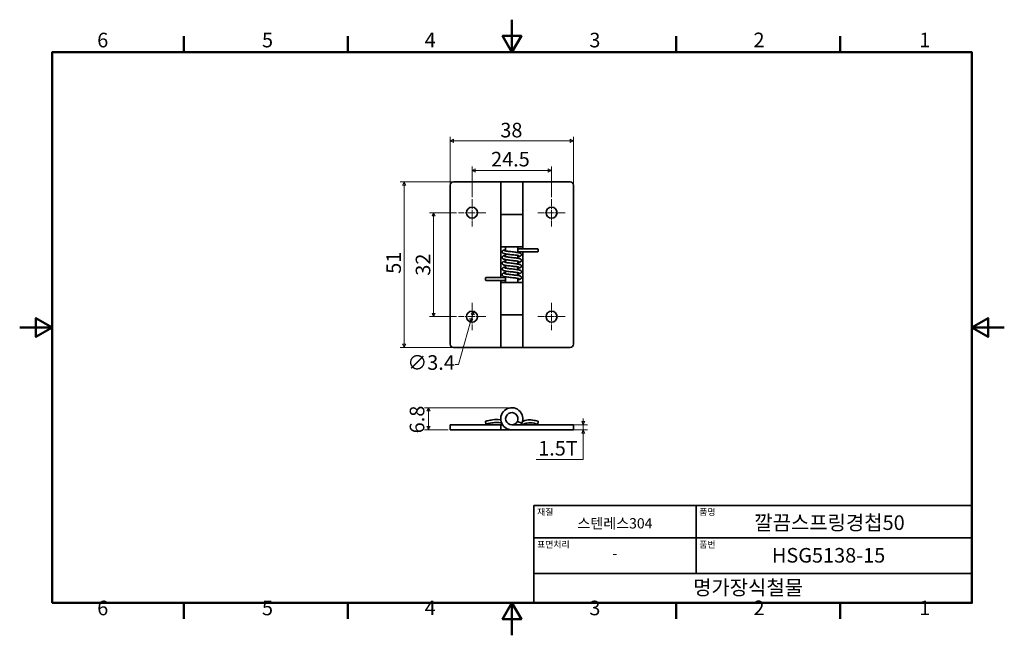
# Model space of a CAD drawing. Units: millimetres. Extents: x 0 to 303, y 0 to 190.
import ezdxf

# ---------------------------------------------------------------- set-up
doc = ezdxf.new("R2010")
doc.units = ezdxf.units.MM
doc.linetypes.add('CHAIN', pattern=[0.7087, 0.4724, -0.0591, 0.1181, -0.0591])
doc.layers.get('0').update_dxf_attribs({"color": 3})
for name, color, linetype, lineweight in [('MGJS  중심 표식(ISO)', 30, 'Continuous', 18), ('MGJS 치수(ISO)', 7, 'Continuous', 18), ('경계(ISO)', 7, 'Continuous', 50), ('외형선(ISO)', 7, 'Continuous', 35), ('제목(ISO)', 7, 'Continuous', 35)]:
    doc.layers.add(name, color=color, linetype=linetype, lineweight=lineweight)
doc.styles.add('MGJS 텍스트', font='NanumGothic.ttf')
doc.styles.add('주 문자 (ISO)', font='NanumGothic.ttf')
doc.dimstyles.new('MGJS', dxfattribs={"dimtxt": 4.5, "dimasz": 1, "dimexe": 1.25, "dimexo": 0.625, "dimtad": 1, "dimtoh": 1, "dimdec": 1, "dimrnd": 1e-08, "dimdsep": 46, "dimtxsty": 'MGJS 텍스트', "dimblk": 'Filled-1', "dimcen": 0.09, "dimclrd": 250, "dimclre": 250, "dimclrt": 256, "dimadec": 0, "dimazin": 1, "dimtfac": 0.7, "dimtdec": 1, "dimtmove": 0, "dimatfit": 3, "dimfxl": 1, "dimtolj": 1, "dimlwd": -1, "dimlwe": -1, "dimarcsym": 0})

# ---------------------------------------------------------------- blocks, each defined once
blk = doc.blocks.new('경계 Default Border')
at = {"layer": '경계(ISO)'}
for p, q in [((50.57, 179.65), (50.57, 184.55)), ((101.15, 179.65), (101.15, 184.55)), ((202.3, 179.65), (202.3, 184.55)), ((252.88, 179.65), (252.88, 184.55)), ((50.57, 10), (50.57, 5.1)), ((101.15, 10), (101.15, 5.1)), ((202.3, 10), (202.3, 5.1)), ((252.88, 10), (252.88, 5.1))]:
    blk.add_line(p, q, dxfattribs=at)
at = {"layer": '경계(ISO)', "flags": 128}
for points in [[(151.72, 189.65), (151.72, 179.65), (148.84, 184.65), (154.61, 184.65), (151.72, 179.65)], [(10, 10), (10, 179.65), (293.45, 179.65), (293.45, 10), (10, 10)], [(0, 94.83), (10, 94.83), (5, 97.71), (5, 91.94), (10, 94.83)], [(303.45, 94.83), (293.45, 94.83), (298.45, 97.71), (298.45, 91.94), (293.45, 94.83)], [(151.72, 0), (151.72, 10), (148.84, 5), (154.61, 5), (151.72, 10)]]:
    blk.add_lwpolyline(points, dxfattribs=at)
at = {"layer": '경계(ISO)', "char_height": 4.5, "attachment_point": 7, "style": 'MGJS 텍스트'}
for s, insert in [('6', (23.89, 179.73)), ('5', (74.67, 179.73)), ('4', (124.82, 179.77)), ('3', (175.57, 179.72)), ('2', (226.15, 179.77)), ('1', (277.24, 179.77)), ('6', (23.89, 4.77)), ('5', (74.67, 4.77)), ('4', (124.82, 4.81)), ('3', (175.57, 4.77)), ('2', (226.15, 4.81)), ('1', (277.24, 4.81))]:
    blk.add_mtext(s, dxfattribs=dict(at, insert=insert))
blk = doc.blocks.new('제목 블록 ISO')
at = {"layer": '제목(ISO)'}
for p, q in [((71, 133), (71, 112)), ((71, 133), (206, 133)), ((121, 133), (121, 112)), ((206, 133), (206, 112)), ((71, 123), (206, 123)), ((71, 112), (206, 112)), ((71, 112), (71, 103)), ((206, 112), (206, 103)), ((206, 103), (71, 103))]:
    blk.add_line(p, q, dxfattribs=at)
at = {"layer": '제목(ISO)', "style": '주 문자 (ISO)'}
for s, insert, char_height, attachment_point in [('\\f나눔고딕|b0|i0;\\H2.0000;재질', (72, 132), 2, 1), ('\\f나눔고딕|b0|i0;\\H2.0000;품명', (122, 132), 2, 1), ('\\f나눔고딕|b0|i0;\\H3.1700;스텐레스304', (96, 127.5), 3.17, 5), ('\\f나눔고딕|b0|i0;\\H2.0000;표면처리', (72, 122), 2, 1), ('\\f나눔고딕|b0|i0;\\H2.0000;품번', (122, 122), 2, 1), ('\\f나눔고딕|b0|i0;\\H3.1700;-', (96, 118.28), 3.17, 5)]:
    blk.add_mtext(s, dxfattribs=dict(at, insert=insert, char_height=char_height, attachment_point=attachment_point))
for tag, p in [('제목_001', (138.95, 125.45)), ('부품_번호_001', (144.37, 115.4)), ('회사_001', (120.08, 105.45))]:
    blk.add_attdef(tag, p, '', height=4.5, dxfattribs=at)
blk = doc.blocks.new('Filled-1')
at = {"color": 0}
for p, q in [((0, 0), (-1, 0.5)), ((-1, 0.5), (-1, -0.5)), ((-1, 0), (0, 0)), ((-1, -0.5), (0, 0))]:
    blk.add_line(p, q, dxfattribs=at)
at = {"color": 0, "flags": 128}
blk.add_lwpolyline([(-1, -0.5), (0, 0), (-1, 0.5), (-1, -0.5)], dxfattribs=at)
at = {"color": 0}
blk.add_solid([(-1, -0.5), (0, 0), (-1, 0.5), (-1, -0.5)], dxfattribs=at)
blk = doc.blocks.new('*D7')
at = {"layer": 'Defpoints', "color": 0}
for p in [(139.88, 99.81), (138.95, 96.54)]:
    blk.add_point(p, dxfattribs=at)
at = {"layer": 'MGJS 치수(ISO)', "color": 250}
for p, q in [((139.61, 98.85), (139.22, 97.51)), ((138.95, 96.54), (135.2, 83.41)), ((135.2, 83.41), (134.2, 83.41))]:
    blk.add_line(p, q, dxfattribs=at)
for p, rotation in [((138.95, 96.54), 254.0715701149512), ((139.88, 99.81), 74.07157011495121)]:
    blk.add_blockref('Filled-1', p, dxfattribs=dict(at, rotation=rotation))
at = {"layer": 'MGJS 치수(ISO)', "insert": (119.46, 86.29), "char_height": 4.5, "attachment_point": 1, "style": 'MGJS 텍스트'}
blk.add_mtext('\\A1;∅3.4', dxfattribs=at)
blk = doc.blocks.new('*D8')
at = {"layer": 'Defpoints', "color": 0}
for p in [(170.66, 152.36), (132.66, 138.68), (170.66, 138.68)]:
    blk.add_point(p, dxfattribs=at)
at = {"layer": 'MGJS 치수(ISO)', "color": 250}
for p, q in [((132.66, 139.3), (132.66, 153.61)), ((133.66, 152.36), (169.66, 152.36)), ((170.66, 139.3), (170.66, 153.61))]:
    blk.add_line(p, q, dxfattribs=at)
at = {"layer": 'MGJS 치수(ISO)', "color": 250, "rotation": 180}
blk.add_blockref('Filled-1', (132.66, 152.36), dxfattribs=at)
at = {"layer": 'MGJS 치수(ISO)', "color": 250}
blk.add_blockref('Filled-1', (170.66, 152.36), dxfattribs=at)
at = {"layer": 'MGJS 치수(ISO)', "insert": (148.13, 157.89), "char_height": 4.5, "attachment_point": 1, "style": 'MGJS 텍스트'}
blk.add_mtext('\\A1;38', dxfattribs=at)
blk = doc.blocks.new('*D9')
at = {"layer": 'Defpoints', "color": 0}
for p in [(118.46, 139.68), (133.66, 139.68), (133.66, 88.68)]:
    blk.add_point(p, dxfattribs=at)
at = {"layer": 'MGJS 치수(ISO)', "color": 250}
for p, q in [((133.04, 139.68), (117.21, 139.68)), ((118.46, 89.68), (118.46, 138.68)), ((133.04, 88.68), (117.21, 88.68))]:
    blk.add_line(p, q, dxfattribs=at)
for p, rotation in [((118.46, 139.68), 90), ((118.46, 88.68), 270)]:
    blk.add_blockref('Filled-1', p, dxfattribs=dict(at, rotation=rotation))
at = {"layer": 'MGJS 치수(ISO)', "insert": (112.99, 111.37), "char_height": 4.5, "attachment_point": 1, "rotation": 90, "style": 'MGJS 텍스트'}
blk.add_mtext('\\A1;51', dxfattribs=at)
blk = doc.blocks.new('*D10')
at = {"layer": 'Defpoints', "color": 0}
for p in [(163.91, 143.19), (139.41, 134.38), (163.91, 134.38)]:
    blk.add_point(p, dxfattribs=at)
at = {"layer": 'MGJS 치수(ISO)', "color": 250}
for p, q in [((139.41, 135), (139.41, 144.44)), ((140.41, 143.19), (162.91, 143.19)), ((163.91, 135), (163.91, 144.44))]:
    blk.add_line(p, q, dxfattribs=at)
at = {"layer": 'MGJS 치수(ISO)', "color": 250, "rotation": 180}
blk.add_blockref('Filled-1', (139.41, 143.19), dxfattribs=at)
at = {"layer": 'MGJS 치수(ISO)', "color": 250}
blk.add_blockref('Filled-1', (163.91, 143.19), dxfattribs=at)
at = {"layer": 'MGJS 치수(ISO)', "insert": (145.27, 148.94), "char_height": 4.5, "attachment_point": 1, "style": 'MGJS 텍스트'}
blk.add_mtext('\\A1;24.5', dxfattribs=at)
blk = doc.blocks.new('*D11')
at = {"layer": 'Defpoints', "color": 0}
for p in [(135.21, 130.18), (127.58, 98.18), (135.21, 98.18)]:
    blk.add_point(p, dxfattribs=at)
at = {"layer": 'MGJS 치수(ISO)', "color": 250}
for p, q in [((134.59, 130.18), (126.33, 130.18)), ((127.58, 129.18), (127.58, 99.18)), ((134.59, 98.18), (126.33, 98.18))]:
    blk.add_line(p, q, dxfattribs=at)
for p, rotation in [((127.58, 130.18), 90), ((127.58, 98.18), 270)]:
    blk.add_blockref('Filled-1', p, dxfattribs=dict(at, rotation=rotation))
at = {"layer": 'MGJS 치수(ISO)', "insert": (122.05, 110.78), "char_height": 4.5, "attachment_point": 1, "rotation": 90, "style": 'MGJS 텍스트'}
blk.add_mtext('\\A1;32', dxfattribs=at)
blk = doc.blocks.new('*D12')
at = {"layer": 'Defpoints', "color": 0}
for p in [(169.66, 64.82), (173.7, 64.82), (169.66, 63.32)]:
    blk.add_point(p, dxfattribs=at)
at = {"layer": 'MGJS 치수(ISO)', "color": 250}
for p, q in [((173.7, 65.82), (173.7, 66.82)), ((170.29, 64.82), (174.95, 64.82)), ((173.7, 63.32), (173.7, 64.82)), ((170.29, 63.32), (174.95, 63.32)), ((173.7, 62.32), (173.7, 61.32)), ((173.7, 54.17), (173.7, 61.32)), ((159.17, 54.17), (173.7, 54.17))]:
    blk.add_line(p, q, dxfattribs=at)
for p, rotation in [((173.7, 64.82), 270), ((173.7, 63.32), 90)]:
    blk.add_blockref('Filled-1', p, dxfattribs=dict(at, rotation=rotation))
at = {"layer": 'MGJS 치수(ISO)', "insert": (159.79, 59.87), "char_height": 4.5, "attachment_point": 1, "style": 'MGJS 텍스트'}
blk.add_mtext('\\A1;1.5T', dxfattribs=at)
blk = doc.blocks.new('*D13')
at = {"layer": 'Defpoints', "color": 0}
for p in [(125.96, 70.12), (151.66, 70.12), (132.66, 63.32)]:
    blk.add_point(p, dxfattribs=at)
at = {"layer": 'MGJS 치수(ISO)', "color": 250}
for p, q in [((151.04, 70.12), (124.71, 70.12)), ((125.96, 64.32), (125.96, 69.12)), ((132.04, 63.32), (124.71, 63.32))]:
    blk.add_line(p, q, dxfattribs=at)
for p, rotation in [((125.96, 70.12), 90), ((125.96, 63.32), 270)]:
    blk.add_blockref('Filled-1', p, dxfattribs=dict(at, rotation=rotation))
at = {"layer": 'MGJS 치수(ISO)', "insert": (120.2, 62.22), "char_height": 4.5, "attachment_point": 1, "rotation": 90, "style": 'MGJS 텍스트'}
blk.add_mtext('\\A1;6.8', dxfattribs=at)

msp = doc.modelspace()

# ---------------------------------------------------------------- linework, layer by layer
at = {"layer": 'MGJS  중심 표식(ISO)', "linetype": 'CHAIN', "ltscale": 4.666313}
for p, q in [((139.41, 134.38), (139.41, 125.98)), ((163.91, 134.38), (163.91, 125.98)), ((143.61, 130.18), (135.21, 130.18)), ((168.11, 130.18), (159.71, 130.18)), ((139.41, 102.38), (139.41, 93.98)), ((163.91, 102.38), (163.91, 93.98)), ((143.61, 98.18), (135.21, 98.18)), ((168.11, 98.18), (159.71, 98.18))]:
    msp.add_line(p, q, dxfattribs=at)
at = {"layer": '외형선(ISO)'}
for p, q in [((148.26, 139.68), (133.66, 139.68)), ((148.26, 139.68), (155.06, 139.68)), ((148.26, 129.68), (148.26, 139.68)), ((169.66, 139.68), (155.06, 139.68)), ((155.06, 129.68), (155.06, 139.68)), ((132.66, 138.68), (132.66, 89.68)), ((170.66, 89.68), (170.66, 138.68)), ((155.06, 129.68), (148.26, 129.68)), ((148.26, 129.68), (148.26, 119.68)), ((148.26, 129.68), (155.06, 129.68)), ((155.06, 129.68), (155.06, 119.68)), ((148.26, 110.22), (148.26, 119.68)), ((155.06, 119.68), (148.26, 119.68)), ((149.76, 118.4), (149.76, 119.68)), ((153.56, 117.92), (153.56, 119.68)), ((155.06, 119.68), (155.06, 119.04)), ((149.76, 116.64), (149.76, 117.5)), ((149.76, 114.88), (149.76, 115.73)), ((153.56, 116.15), (153.56, 117.01)), ((155.06, 118.14), (155.06, 108.68)), ((149.76, 113.11), (149.76, 113.97)), ((153.56, 114.39), (153.56, 115.25)), ((153.56, 112.62), (153.56, 113.48)), ((148.26, 108.68), (148.26, 109.32)), ((149.76, 111.35), (149.76, 112.2)), ((149.76, 108.68), (149.76, 110.44)), ((153.56, 110.86), (153.56, 111.72)), ((153.56, 108.68), (153.56, 109.95)), ((148.26, 108.68), (148.26, 98.68)), ((148.26, 108.68), (155.06, 108.68)), ((155.06, 108.68), (155.06, 98.68)), ((148.26, 88.68), (148.26, 98.68)), ((148.26, 98.68), (155.06, 98.68)), ((155.06, 98.68), (148.26, 98.68)), ((155.06, 88.68), (155.06, 98.68)), ((133.66, 88.68), (148.26, 88.68)), ((155.06, 88.68), (148.26, 88.68)), ((155.06, 88.68), (169.66, 88.68)), ((132.66, 64.82), (133.66, 64.82)), ((132.66, 64.82), (132.66, 63.32)), ((133.66, 64.82), (148.26, 64.82)), ((143.56, 65.96), (143.68, 65.07)), ((148.26, 64.82), (148.84, 64.82)), ((148.26, 63.32), (148.26, 64.82)), ((151.66, 64.82), (169.66, 64.82)), ((154.76, 65.32), (153.38, 65.89)), ((159.64, 65.07), (159.8, 65.95)), ((169.66, 64.82), (170.66, 64.82)), ((170.66, 63.32), (170.66, 64.82)), ((133.66, 63.32), (132.66, 63.32)), ((148.26, 63.32), (133.66, 63.32)), ((151.66, 63.32), (148.26, 63.32)), ((169.66, 63.32), (151.66, 63.32)), ((170.66, 63.32), (169.66, 63.32))]:
    msp.add_line(p, q, dxfattribs=at)
for centre in [(139.41, 130.18), (163.91, 130.18), (139.41, 98.18), (163.91, 98.18)]:
    msp.add_circle(centre, 1.7, dxfattribs=at)
for centre, radius, start, end in [((133.66, 138.68), 1, 90, 180), ((169.66, 138.68), 1, 0, 90), ((133.66, 89.68), 1, 180, 270), ((169.66, 89.68), 1, 270, 0), ((151.66, 66.72), 3.4, 335.6843, 270), ((151.66, 66.72), 1.9, 334.3207, 270), ((151.66, 66.72), 1.9, 270, 334.3207), ((151.66, 66.72), 3.4, 326.0255, 335.6843)]:
    msp.add_arc(centre, radius, start, end, dxfattribs=at)
for centre, major_axis, ratio in [((159.72, 118.59), (0, 0.45), 0.178761), ((143.62, 109.77), (0, -0.45), 0.141026)]:
    msp.add_ellipse(centre, major_axis=major_axis, ratio=ratio, start_param=3.141593, end_param=6.283185, dxfattribs=at)
for points, knots in [([(153.9, 116.93), (153.9, 116.93), (153.9, 116.93), (153.88, 116.94), (153.86, 116.94), (153.79, 116.97), (153.72, 116.98), (153.55, 117.02), (153.42, 117.04), (153.1, 117.09), (152.9, 117.11), (152.46, 117.17), (152.22, 117.2), (151.7, 117.25), (151.44, 117.28), (150.91, 117.34), (150.66, 117.37), (150.18, 117.43), (149.95, 117.47), (149.56, 117.53), (149.4, 117.56), (149.18, 117.62), (149.11, 117.65), (148.99, 117.7), (148.95, 117.73), (148.87, 117.79), (148.84, 117.82), (148.77, 117.92), (148.74, 117.98), (148.71, 118.11), (148.71, 118.17), (148.73, 118.28), (148.75, 118.33), (148.8, 118.43), (148.83, 118.47), (148.9, 118.54), (148.94, 118.56), (149.02, 118.61), (149.07, 118.63), (149.22, 118.69), (149.35, 118.72), (149.58, 118.77), (149.67, 118.79), (149.76, 118.8)], [7.1167436, 7.1167436, 7.1167436, 7.1167436, 7.1282297, 7.1282297, 7.1566158, 7.1566158, 7.199747, 7.199747, 7.259405, 7.259405, 7.3304771, 7.3304771, 7.4070382, 7.4070382, 7.4861695, 7.4861695, 7.5669361, 7.5669361, 7.6494692, 7.6494692, 7.7355527, 7.7355527, 7.7866772, 7.7866772, 7.8127894, 7.8127894, 7.8341235, 7.8341235, 7.858296, 7.858296, 7.8785863, 7.8785863, 7.8986572, 7.8986572, 7.9190051, 7.9190051, 7.9410261, 7.9410261, 7.9721556, 7.9721556, 8.0490607, 8.0490607, 8.0905259, 8.0905259, 8.0905259, 8.0905259]), ([(149.43, 118.49), (149.43, 118.49), (149.43, 118.48), (149.45, 118.48), (149.47, 118.47), (149.54, 118.45), (149.61, 118.44), (149.79, 118.4), (149.91, 118.38), (150.23, 118.33), (150.43, 118.3), (150.87, 118.25), (151.12, 118.22), (151.63, 118.16), (151.9, 118.13), (152.42, 118.07), (152.68, 118.04), (153.16, 117.98), (153.38, 117.95), (153.77, 117.89), (153.94, 117.85), (154.16, 117.79), (154.23, 117.77), (154.34, 117.71), (154.38, 117.69), (154.46, 117.63), (154.49, 117.59), (154.56, 117.5), (154.59, 117.44), (154.61, 117.31), (154.62, 117.25), (154.6, 117.14), (154.58, 117.08), (154.53, 116.99), (154.5, 116.95), (154.43, 116.88), (154.39, 116.85), (154.31, 116.8), (154.26, 116.78), (154.11, 116.72), (153.98, 116.69), (153.75, 116.65), (153.66, 116.63), (153.56, 116.61)], [0.4745915, 0.4745915, 0.4745915, 0.4745915, 0.4863956, 0.4863956, 0.5149487, 0.5149487, 0.5583136, 0.5583136, 0.6181761, 0.6181761, 0.6893586, 0.6893586, 0.7659688, 0.7659688, 0.8451262, 0.8451262, 0.9259141, 0.9259141, 1.008478, 1.008478, 1.0946436, 1.0946436, 1.1460593, 1.1460593, 1.1712521, 1.1712521, 1.1918316, 1.1918316, 1.2159464, 1.2159464, 1.2362507, 1.2362507, 1.2563213, 1.2563213, 1.2766633, 1.2766633, 1.2986509, 1.2986509, 1.3296125, 1.3296125, 1.4057298, 1.4057298, 1.448381, 1.448381, 1.448381, 1.448381]), ([(153.56, 119.04), (153.84, 119.04), (154.13, 119.04), (155, 119.04), (155.58, 119.04), (156.69, 119.04), (157.22, 119.04), (158.32, 119.04), (158.89, 119.04), (159.66, 119.04), (159.69, 119.04), (159.72, 119.04)], [0.2937602, 0.2937602, 0.2937602, 0.2937602, 0.4, 0.4, 0.6, 0.6, 0.7922205, 0.7922205, 0.9922205, 0.9922205, 1, 1, 1, 1]), ([(153.9, 115.17), (153.9, 115.17), (153.9, 115.17), (153.88, 115.17), (153.86, 115.18), (153.79, 115.2), (153.72, 115.21), (153.55, 115.25), (153.42, 115.27), (153.1, 115.32), (152.9, 115.35), (152.46, 115.4), (152.22, 115.43), (151.7, 115.49), (151.44, 115.52), (150.91, 115.58), (150.66, 115.61), (150.18, 115.67), (149.95, 115.7), (149.56, 115.76), (149.4, 115.8), (149.18, 115.86), (149.11, 115.88), (148.99, 115.94), (148.95, 115.96), (148.87, 116.02), (148.84, 116.06), (148.77, 116.15), (148.74, 116.22), (148.71, 116.34), (148.71, 116.4), (148.73, 116.52), (148.75, 116.57), (148.8, 116.66), (148.83, 116.71), (148.9, 116.77), (148.94, 116.8), (149.02, 116.85), (149.07, 116.87), (149.22, 116.93), (149.35, 116.96), (149.58, 117), (149.67, 117.02), (149.76, 117.04)], [5.4562065, 5.4562065, 5.4562065, 5.4562065, 5.4676925, 5.4676925, 5.4960786, 5.4960786, 5.5392097, 5.5392097, 5.5988676, 5.5988676, 5.6699398, 5.6699398, 5.7465008, 5.7465008, 5.8256321, 5.8256321, 5.9063987, 5.9063987, 5.9889318, 5.9889318, 6.0750153, 6.0750153, 6.1261397, 6.1261397, 6.1522521, 6.1522521, 6.1735864, 6.1735864, 6.1977589, 6.1977589, 6.2180492, 6.2180492, 6.2381201, 6.2381201, 6.258468, 6.258468, 6.280489, 6.280489, 6.3116185, 6.3116185, 6.3885238, 6.3885238, 6.4299888, 6.4299888, 6.4299888, 6.4299888]), ([(149.43, 116.72), (149.43, 116.72), (149.43, 116.72), (149.44, 116.71), (149.47, 116.71), (149.54, 116.69), (149.6, 116.67), (149.78, 116.64), (149.91, 116.61), (150.22, 116.57), (150.42, 116.54), (150.86, 116.48), (151.11, 116.46), (151.62, 116.4), (151.89, 116.37), (152.41, 116.31), (152.67, 116.28), (153.15, 116.22), (153.37, 116.19), (153.76, 116.12), (153.93, 116.09), (154.15, 116.03), (154.22, 116), (154.34, 115.95), (154.38, 115.92), (154.46, 115.86), (154.49, 115.83), (154.56, 115.73), (154.59, 115.67), (154.62, 115.55), (154.62, 115.49), (154.6, 115.37), (154.58, 115.32), (154.53, 115.22), (154.49, 115.18), (154.42, 115.11), (154.39, 115.09), (154.31, 115.04), (154.26, 115.02), (154.1, 114.96), (153.98, 114.93), (153.75, 114.88), (153.66, 114.87), (153.56, 114.85)], [2.1351324, 2.1351324, 2.1351324, 2.1351324, 2.1466011, 2.1466011, 2.1749781, 2.1749781, 2.2180966, 2.2180966, 2.2777433, 2.2777433, 2.3488094, 2.3488094, 2.4253678, 2.4253678, 2.5044977, 2.5044977, 2.5852631, 2.5852631, 2.6677945, 2.6677945, 2.7538736, 2.7538736, 2.8049824, 2.8049824, 2.8311449, 2.8311449, 2.8525213, 2.8525213, 2.8766966, 2.8766966, 2.8969862, 2.8969862, 2.917057, 2.917057, 2.9374052, 2.9374052, 2.9594283, 2.9594283, 2.990568, 2.990568, 3.0675205, 3.0675205, 3.1089142, 3.1089142, 3.1089142, 3.1089142]), ([(153.56, 118.14), (153.84, 118.14), (154.13, 118.14), (155, 118.14), (155.58, 118.14), (156.69, 118.14), (157.22, 118.14), (158.32, 118.14), (158.89, 118.14), (159.66, 118.14), (159.69, 118.14), (159.72, 118.14)], [0.2937602, 0.2937602, 0.2937602, 0.2937602, 0.4, 0.4, 0.6, 0.6, 0.7922205, 0.7922205, 0.9922205, 0.9922205, 1, 1, 1, 1]), ([(153.9, 113.4), (153.9, 113.4), (153.9, 113.4), (153.88, 113.41), (153.86, 113.41), (153.79, 113.44), (153.72, 113.45), (153.55, 113.49), (153.42, 113.51), (153.1, 113.56), (152.9, 113.58), (152.46, 113.64), (152.22, 113.67), (151.7, 113.72), (151.44, 113.75), (150.91, 113.81), (150.66, 113.84), (150.18, 113.9), (149.95, 113.94), (149.56, 114), (149.4, 114.03), (149.18, 114.09), (149.11, 114.12), (148.99, 114.17), (148.95, 114.2), (148.87, 114.26), (148.84, 114.29), (148.77, 114.39), (148.74, 114.45), (148.71, 114.58), (148.71, 114.64), (148.73, 114.75), (148.75, 114.81), (148.8, 114.9), (148.83, 114.94), (148.9, 115.01), (148.94, 115.03), (149.02, 115.08), (149.07, 115.1), (149.22, 115.16), (149.35, 115.19), (149.58, 115.24), (149.67, 115.26), (149.76, 115.27)], [3.7956693, 3.7956693, 3.7956693, 3.7956693, 3.8071564, 3.8071564, 3.8355431, 3.8355431, 3.878675, 3.878675, 3.9383337, 3.9383337, 4.0094062, 4.0094062, 4.0859674, 4.0859674, 4.1650988, 4.1650988, 4.2458655, 4.2458655, 4.3283987, 4.3283987, 4.4144825, 4.4144825, 4.4656079, 4.4656079, 4.491717, 4.491717, 4.5130487, 4.5130487, 4.537221, 4.537221, 4.5575114, 4.5575114, 4.5775822, 4.5775822, 4.5979301, 4.5979301, 4.619951, 4.619951, 4.6510798, 4.6510798, 4.7279821, 4.7279821, 4.7694516, 4.7694516, 4.7694516, 4.7694516]), ([(153.9, 111.64), (153.9, 111.64), (153.9, 111.64), (153.88, 111.64), (153.86, 111.65), (153.79, 111.67), (153.72, 111.69), (153.55, 111.72), (153.42, 111.74), (153.1, 111.79), (152.9, 111.82), (152.46, 111.87), (152.22, 111.9), (151.71, 111.96), (151.44, 111.99), (150.92, 112.05), (150.66, 112.08), (150.18, 112.14), (149.96, 112.17), (149.57, 112.24), (149.4, 112.27), (149.18, 112.33), (149.11, 112.35), (148.99, 112.41), (148.95, 112.43), (148.87, 112.49), (148.84, 112.53), (148.77, 112.62), (148.74, 112.69), (148.71, 112.81), (148.71, 112.87), (148.73, 112.99), (148.75, 113.04), (148.8, 113.14), (148.83, 113.18), (148.9, 113.24), (148.94, 113.27), (149.02, 113.32), (149.07, 113.34), (149.23, 113.4), (149.35, 113.43), (149.58, 113.48), (149.67, 113.49), (149.76, 113.51)], [2.1351324, 2.1351324, 2.1351324, 2.1351324, 2.1466011, 2.1466011, 2.1749781, 2.1749781, 2.2180966, 2.2180966, 2.2777433, 2.2777433, 2.3488094, 2.3488094, 2.4253678, 2.4253678, 2.5044977, 2.5044977, 2.5852631, 2.5852631, 2.6677945, 2.6677945, 2.7538736, 2.7538736, 2.8049824, 2.8049824, 2.8311449, 2.8311449, 2.8525213, 2.8525213, 2.8766966, 2.8766966, 2.8969862, 2.8969862, 2.917057, 2.917057, 2.9374052, 2.9374052, 2.9594283, 2.9594283, 2.990568, 2.990568, 3.0675205, 3.0675205, 3.1089142, 3.1089142, 3.1089142, 3.1089142]), ([(149.43, 114.96), (149.43, 114.96), (149.43, 114.96), (149.44, 114.95), (149.47, 114.94), (149.54, 114.92), (149.6, 114.91), (149.78, 114.87), (149.91, 114.85), (150.22, 114.8), (150.42, 114.77), (150.86, 114.72), (151.11, 114.69), (151.62, 114.63), (151.89, 114.6), (152.41, 114.54), (152.67, 114.51), (153.15, 114.45), (153.37, 114.42), (153.76, 114.36), (153.93, 114.32), (154.15, 114.26), (154.22, 114.24), (154.34, 114.18), (154.38, 114.16), (154.46, 114.1), (154.49, 114.06), (154.56, 113.97), (154.59, 113.9), (154.62, 113.78), (154.62, 113.72), (154.6, 113.61), (154.58, 113.55), (154.53, 113.46), (154.49, 113.42), (154.42, 113.35), (154.39, 113.32), (154.31, 113.27), (154.26, 113.25), (154.1, 113.19), (153.98, 113.16), (153.75, 113.12), (153.66, 113.1), (153.56, 113.08)], [3.7956693, 3.7956693, 3.7956693, 3.7956693, 3.8071564, 3.8071564, 3.8355431, 3.8355431, 3.878675, 3.878675, 3.9383337, 3.9383337, 4.0094062, 4.0094062, 4.0859674, 4.0859674, 4.1650988, 4.1650988, 4.2458655, 4.2458655, 4.3283987, 4.3283987, 4.4144825, 4.4144825, 4.4656079, 4.4656079, 4.491717, 4.491717, 4.5130487, 4.5130487, 4.537221, 4.537221, 4.5575114, 4.5575114, 4.5775822, 4.5775822, 4.5979301, 4.5979301, 4.619951, 4.619951, 4.6510798, 4.6510798, 4.7279821, 4.7279821, 4.7694516, 4.7694516, 4.7694516, 4.7694516]), ([(149.43, 113.19), (149.43, 113.19), (149.43, 113.19), (149.44, 113.18), (149.47, 113.18), (149.54, 113.16), (149.6, 113.14), (149.78, 113.11), (149.91, 113.08), (150.22, 113.04), (150.42, 113.01), (150.86, 112.95), (151.11, 112.93), (151.62, 112.87), (151.89, 112.84), (152.41, 112.78), (152.67, 112.75), (153.15, 112.69), (153.37, 112.66), (153.76, 112.59), (153.93, 112.56), (154.15, 112.5), (154.22, 112.48), (154.34, 112.42), (154.38, 112.39), (154.46, 112.33), (154.49, 112.3), (154.56, 112.2), (154.59, 112.14), (154.62, 112.02), (154.62, 111.96), (154.6, 111.84), (154.58, 111.79), (154.53, 111.69), (154.49, 111.65), (154.42, 111.58), (154.39, 111.56), (154.31, 111.51), (154.26, 111.49), (154.1, 111.43), (153.98, 111.4), (153.75, 111.35), (153.66, 111.34), (153.56, 111.32)], [5.4562065, 5.4562065, 5.4562065, 5.4562065, 5.4676925, 5.4676925, 5.4960786, 5.4960786, 5.5392097, 5.5392097, 5.5988676, 5.5988676, 5.6699398, 5.6699398, 5.7465008, 5.7465008, 5.8256321, 5.8256321, 5.9063987, 5.9063987, 5.9889318, 5.9889318, 6.0750153, 6.0750153, 6.1261397, 6.1261397, 6.1522521, 6.1522521, 6.1735864, 6.1735864, 6.1977589, 6.1977589, 6.2180492, 6.2180492, 6.2381201, 6.2381201, 6.258468, 6.258468, 6.280489, 6.280489, 6.3116185, 6.3116185, 6.3885238, 6.3885238, 6.4299888, 6.4299888, 6.4299888, 6.4299888]), ([(149.76, 110.22), (149.44, 110.22), (149.07, 110.22), (148.15, 110.22), (147.59, 110.22), (146.28, 110.22), (145.51, 110.22), (144.29, 110.22), (143.79, 110.22), (143.62, 110.22)], [0.3332069, 0.3332069, 0.3332069, 0.3332069, 0.4658631, 0.4658631, 0.6271534, 0.6271534, 0.8271534, 0.8271534, 1, 1, 1, 1]), ([(149.76, 109.32), (149.44, 109.32), (149.07, 109.32), (148.15, 109.32), (147.59, 109.32), (146.28, 109.32), (145.51, 109.32), (144.29, 109.32), (143.79, 109.32), (143.62, 109.32)], [0.3332069, 0.3332069, 0.3332069, 0.3332069, 0.4658631, 0.4658631, 0.6271534, 0.6271534, 0.8271534, 0.8271534, 1, 1, 1, 1]), ([(153.9, 109.87), (153.9, 109.87), (153.9, 109.87), (153.88, 109.88), (153.86, 109.89), (153.78, 109.91), (153.72, 109.92), (153.54, 109.96), (153.41, 109.98), (153.09, 110.03), (152.9, 110.05), (152.45, 110.11), (152.21, 110.14), (151.69, 110.2), (151.43, 110.23), (150.9, 110.28), (150.65, 110.32), (150.17, 110.38), (149.95, 110.41), (149.56, 110.47), (149.39, 110.5), (149.17, 110.57), (149.1, 110.59), (148.98, 110.65), (148.94, 110.67), (148.87, 110.73), (148.84, 110.77), (148.77, 110.86), (148.74, 110.92), (148.71, 111.04), (148.71, 111.11), (148.73, 111.22), (148.75, 111.27), (148.8, 111.37), (148.83, 111.41), (148.9, 111.48), (148.94, 111.5), (149.02, 111.55), (149.07, 111.57), (149.22, 111.63), (149.34, 111.66), (149.57, 111.71), (149.66, 111.73), (149.76, 111.74)], [0.4745915, 0.4745915, 0.4745915, 0.4745915, 0.4863956, 0.4863956, 0.5149487, 0.5149487, 0.5583136, 0.5583136, 0.6181761, 0.6181761, 0.6893586, 0.6893586, 0.7659688, 0.7659688, 0.8451262, 0.8451262, 0.9259141, 0.9259141, 1.008478, 1.008478, 1.0946436, 1.0946436, 1.1460593, 1.1460593, 1.1712521, 1.1712521, 1.1918316, 1.1918316, 1.2159464, 1.2159464, 1.2362507, 1.2362507, 1.2563213, 1.2563213, 1.2766633, 1.2766633, 1.2986509, 1.2986509, 1.3296125, 1.3296125, 1.4057298, 1.4057298, 1.448381, 1.448381, 1.448381, 1.448381]), ([(149.43, 111.43), (149.43, 111.43), (149.43, 111.43), (149.44, 111.42), (149.47, 111.41), (149.54, 111.39), (149.6, 111.38), (149.78, 111.34), (149.91, 111.32), (150.22, 111.27), (150.42, 111.24), (150.86, 111.19), (151.11, 111.16), (151.62, 111.1), (151.89, 111.07), (152.41, 111.01), (152.67, 110.98), (153.15, 110.92), (153.37, 110.89), (153.76, 110.83), (153.93, 110.79), (154.15, 110.73), (154.22, 110.71), (154.34, 110.65), (154.38, 110.63), (154.46, 110.57), (154.49, 110.53), (154.56, 110.44), (154.59, 110.37), (154.62, 110.25), (154.62, 110.19), (154.6, 110.08), (154.58, 110.02), (154.53, 109.93), (154.49, 109.89), (154.42, 109.82), (154.39, 109.79), (154.31, 109.74), (154.26, 109.72), (154.1, 109.66), (153.98, 109.63), (153.75, 109.59), (153.66, 109.57), (153.56, 109.56)], [7.1167436, 7.1167436, 7.1167436, 7.1167436, 7.1282297, 7.1282297, 7.1566158, 7.1566158, 7.199747, 7.199747, 7.259405, 7.259405, 7.3304771, 7.3304771, 7.4070382, 7.4070382, 7.4861695, 7.4861695, 7.5669361, 7.5669361, 7.6494692, 7.6494692, 7.7355527, 7.7355527, 7.7866772, 7.7866772, 7.8127894, 7.8127894, 7.8341235, 7.8341235, 7.858296, 7.858296, 7.8785863, 7.8785863, 7.8986572, 7.8986572, 7.9190051, 7.9190051, 7.9410261, 7.9410261, 7.9721556, 7.9721556, 8.0490607, 8.0490607, 8.0905259, 8.0905259, 8.0905259, 8.0905259]), ([(143.56, 65.96), (143.61, 65.97), (143.67, 65.98), (143.89, 66.03), (144.06, 66.07), (144.72, 66.22), (145.22, 66.32), (146.49, 66.48), (147.27, 66.51), (148.12, 66.37), (148.2, 66.36), (148.28, 66.34)], [0, 0, 0, 0, 0.0169861, 0.0169861, 0.0678774, 0.0678774, 0.2206741, 0.2206741, 0.4515184, 0.4515184, 0.4771563, 0.4771563, 0.4771563, 0.4771563]), ([(148.55, 65.35), (148.54, 65.35), (148.54, 65.35), (147.97, 65.52), (147.37, 65.58), (146.2, 65.55), (145.61, 65.47), (144.58, 65.27), (144.14, 65.13), (143.68, 65.07)], [0.352349, 0.352349, 0.352349, 0.352349, 0.3541578, 0.3541578, 0.5299388, 0.5299388, 0.7071207, 0.7071207, 0.844528, 0.844528, 0.844528, 0.844528]), ([(159.64, 65.07), (158.88, 65.2), (158.14, 65.44), (157.06, 65.48), (156.74, 65.45), (156.02, 65.3), (155.63, 65.16), (155.11, 64.94), (154.97, 64.88), (154.83, 64.82)], [0, 0, 0, 0, 0.2293072, 0.2293072, 0.3252216, 0.3252216, 0.4487233, 0.4487233, 0.4949065, 0.4949065, 0.4949065, 0.4949065]), ([(154.95, 65.85), (155.04, 65.89), (155.13, 65.93), (155.85, 66.2), (156.52, 66.37), (157.78, 66.38), (158.37, 66.26), (159.23, 66.07), (159.51, 66), (159.8, 65.95)], [0.3522618, 0.3522618, 0.3522618, 0.3522618, 0.3812231, 0.3812231, 0.5818247, 0.5818247, 0.7596265, 0.7596265, 0.8465649, 0.8465649, 0.8465649, 0.8465649])]:
    msp.add_open_spline(points, degree=3, knots=knots, dxfattribs=at)

# ---------------------------------------------------------------- block references
msp.add_blockref('경계 Default Border', (0, 0))
msp.add_blockref('제목 블록 ISO', (87.45, -93)).add_auto_attribs({'제목_001': '깔끔스프링경첩50', '부품_번호_001': 'HSG5138-15', '회사_001': '명가장식철물'})

# ---------------------------------------------------------------- dimensions: what is measured, and where the dimension line sits
at = {"layer": 'MGJS 치수(ISO)', "color": 250}
for base, p1, p2, angle, picture, middle in [((170.66, 152.36), (132.66, 138.68), (170.66, 138.68), 180, '*D8', (151.66, 152.36)), ((163.91, 143.19), (139.41, 134.38), (163.91, 134.38), 180, '*D10', (151.66, 143.19)), ((118.46, 139.68), (133.66, 88.68), (133.66, 139.68), 90, '*D9', (118.46, 114.18)), ((127.58, 98.18), (135.21, 130.18), (135.21, 98.18), 90, '*D11', (127.58, 114.18)), ((125.96, 70.12), (132.66, 63.32), (151.66, 70.12), 90, '*D13', (125.96, 66.72))]:
    dim = msp.add_linear_dim(base=base, p1=p1, p2=p2, angle=angle, dimstyle='MGJS', override={"dimtoh": 0, "dimdec": 1, "dimtp": 0, "dimtm": 0, "dimtdec": 1, "dimtofl": 0, "dimatfit": 1}, dxfattribs=at)
    dim.commit()
    dim.dimension.update_dxf_attribs({"geometry": picture, "text_midpoint": middle, "dimtype": 160})
dim = msp.add_diameter_dim_2p(p1=(139.88, 99.81), p2=(138.95, 96.54), dimstyle='MGJS', override={"dimtad": 0, "dimtih": 1, "dimdec": 1, "dimlfac": 1, "dimtp": 0, "dimtm": 0, "dimtdec": 1, "dimatfit": 2}, dxfattribs=at)
dim.commit()
dim.dimension.update_dxf_attribs({"geometry": '*D7', "text_midpoint": (126.52, 83.41), "dimtype": 163})
dim = msp.add_linear_dim(base=(173.7, 64.82), p1=(169.66, 63.32), p2=(169.66, 64.82), angle=90, text='<>T', dimstyle='MGJS', override={"dimtih": 1, "dimtoh": 1, "dimdec": 1, "dimtp": 0, "dimtm": 0, "dimtdec": 1, "dimtofl": 1, "dimtmove": 1, "dimatfit": 1}, dxfattribs=at)
dim.commit()
dim.dimension.update_dxf_attribs({"geometry": '*D12', "text_midpoint": (173.53, 54.17), "dimtype": 160})

doc.saveas('drawing.dxf')
